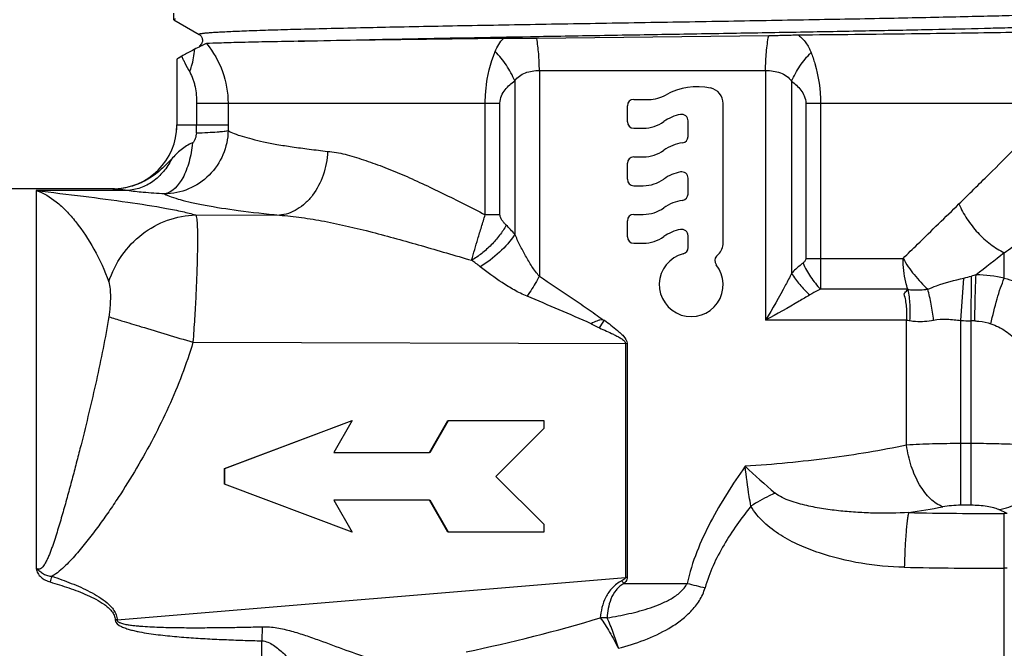
# Model space of a CAD drawing. Units: millimetres. Extents: x 0 to 297, y 0 to 210.
# Drawn here: x 89 to 120, y 109 to 128 of the extents above; entities that cross this region are included whole.
import ezdxf

# ---------------------------------------------------------------- set-up
doc = ezdxf.new("R2010")
doc.units = ezdxf.units.MM
doc.header["$LTSCALE"] = 16.335
doc.layers.get('0').update_dxf_attribs({"linetype": 'CONTINUOUS'})
doc.layers.add('E_STD', color=7, linetype='CONTINUOUS')

msp = doc.modelspace()

# ---------------------------------------------------------------- linework, layer by layer
at = {"color": 7, "linetype": 'Continuous'}
for p, q in [((93.553, 128.359), (93.553, 128.566)), ((93.559, 128.353), (94.349, 127.896)), ((112.179, 127.854), (104.916, 127.77)), ((94.349, 127.529), (94.349, 127.529)), ((93.653, 127.124), (93.653, 125.063)), ((93.805, 127.214), (93.724, 127.168)), ((107.953, 125.863), (108.423, 125.863)), ((107.753, 125.163), (107.753, 125.663)), ((110.753, 121.371), (110.753, 125.732)), ((109.653, 124.701), (109.653, 125.196)), ((107.953, 124.963), (108.253, 124.963)), ((107.953, 124.063), (108.253, 124.063)), ((107.753, 123.363), (107.753, 123.863)), ((109.653, 122.901), (109.653, 123.396)), ((91.653, 123.063), (87.605, 123.063)), ((107.953, 123.163), (108.253, 123.163)), ((107.753, 121.563), (107.753, 122.063)), ((107.953, 122.263), (108.253, 122.263)), ((109.653, 121.225), (109.653, 121.596)), ((107.953, 121.363), (108.253, 121.363)), ((110.547, 120.957), (110.606, 121.017)), ((95.142, 114.313), (99.141, 115.813)), ((95.157, 114.313), (99.142, 115.809)), ((99.141, 115.813), (98.564, 114.813)), ((101.562, 114.813), (102.139, 115.813)), ((101.577, 114.813), (102.154, 115.813)), ((102.139, 115.813), (105.138, 115.813)), ((105.138, 115.813), (105.138, 115.563)), ((105.138, 115.563), (103.639, 114.063)), ((98.564, 114.813), (101.562, 114.813)), ((95.142, 113.813), (95.142, 114.313)), ((95.157, 113.813), (95.157, 114.313)), ((103.639, 114.063), (105.138, 112.563)), ((99.141, 112.313), (95.142, 113.813)), ((101.562, 113.313), (98.564, 113.313)), ((98.564, 113.313), (99.141, 112.313)), ((102.139, 112.313), (101.562, 113.313)), ((102.154, 112.313), (101.577, 113.313)), ((105.138, 112.563), (105.138, 112.313)), ((105.138, 112.313), (102.139, 112.313))]:
    msp.add_line(p, q, dxfattribs=at)
at = {"color": 9, "linetype": 'Continuous'}
for p, q in [((104.999, 126.77), (104.999, 120.324)), ((104.999, 126.77), (112.081, 126.77)), ((112.081, 126.77), (112.08, 118.95)), ((104.229, 126.446), (104.229, 121.642)), ((112.895, 126.433), (112.895, 120.417)), ((94.27, 125.745), (94.27, 125.063)), ((94.27, 125.745), (103.765, 125.745)), ((95.254, 125.745), (95.254, 125.063)), ((103.306, 122.254), (103.306, 125.745)), ((103.766, 122.254), (103.765, 125.745)), ((113.341, 125.745), (113.34, 120.886)), ((113.341, 125.745), (121.267, 125.745)), ((113.8, 125.745), (113.8, 120.886)), ((93.653, 125.063), (95.254, 125.063)), ((92.095, 123.012), (89.253, 123.012)), ((103.766, 122.254), (103.306, 122.254)), ((113.34, 120.886), (116.386, 120.886)), ((116.531, 119.918), (113.804, 119.918)), ((116.495, 118.95), (112.08, 118.95)), ((96.31, 96.064), (96.31, 108.914))]:
    msp.add_line(p, q, dxfattribs=at)
at = {"color": 7, "linetype": 'Continuous'}
for centre, radius, start, end in [((115.066, -910.48), 1038.313, 90.617616, 90.972387), ((100.851, 114.772), 14.299, 118.8188, 119.5208), ((100.552, 115.318), 13.677, 117.6627, 118.8271), ((94.194, 127.799), 0.311, 299.9244, 301.0469), ((109.946, 124.263), 2, 78.1799, 119.4287), ((110.253, 125.732), 0.5, 0, 78.1799), ((107.953, 125.663), 0.2, 90, 180), ((108.423, 126.963), 1.1, 270, 299.4287), ((107.953, 125.163), 0.2, 180, 270), ((108.253, 126.063), 1.1, 270, 305.6853), ((109.653, 124.114), 1.3, 100.4757, 125.6853), ((109.453, 125.196), 0.2, 0, 100.4757), ((91.653, 125.063), 2, 270, 360), ((91.647, 125.064), 2.006, 355.4969, 356.2513), ((91.654, 125.064), 1.999, 356.2494, 359.994), ((109.453, 124.701), 0.2, 277.6623, 360), ((108.253, 125.163), 1.1, 270, 305.6853), ((109.653, 123.214), 1.3, 97.6623, 125.6853), ((107.953, 123.863), 0.2, 90, 180), ((109.653, 122.314), 1.3, 100.4757, 125.6853), ((109.453, 123.396), 0.2, 0, 100.4757), ((107.953, 123.363), 0.2, 180, 270), ((108.253, 124.263), 1.1, 270, 305.6853), ((91.654, 125.036), 1.973, 269.969, 271.1384), ((91.654, 125.051), 1.988, 271.141, 274.5345), ((91.653, 125.064), 2.001, 274.5333, 277.5899), ((109.653, 121.414), 1.3, 97.6623, 125.6853), ((109.453, 122.901), 0.2, 277.6623, 360), ((108.253, 123.363), 1.1, 270, 305.6853), ((107.953, 122.063), 0.2, 90, 180), ((109.653, 120.514), 1.3, 100.4757, 125.6853), ((109.453, 121.596), 0.2, 0, 100.4757), ((107.953, 121.563), 0.2, 180, 270), ((108.253, 122.463), 1.1, 270, 305.6853), ((109.453, 121.225), 0.2, 284.4775, 360), ((110.253, 121.371), 0.5, 315, 360), ((109.753, 120.063), 1, 104.4775, 38.8149), ((110.688, 120.816), 0.2, 135, 218.8149)]:
    msp.add_arc(centre, radius, start, end, dxfattribs=at)
at = {"color": 9, "linetype": 'Continuous'}
for centre, radius, start, end in [((97.504, 128.778), 4.016, 202.9212, 203.0718), ((97.571, 128.807), 4.089, 203.0742, 204.6423), ((90.558, 125.066), 3.713, 356.1124, 359.9548), ((117.336, 125.063), 22.082, 179.9984, 180.4503), ((91.654, 125.143), 2.08, 269.9607, 273.7263), ((91.653, 125.162), 2.099, 273.7215, 274.5884), ((91.653, 125.167), 2.104, 274.5882, 275.1568), ((91.652, 125.173), 2.11, 275.1574, 277.0635), ((99.73, 117.695), 5.985, 41.2638, 44.9725), ((99.804, 116.413), 5.379, 51.5798, 55.1247), ((88.59, 130.929), 21.995, 326.2525, 327.0016)]:
    msp.add_arc(centre, radius, start, end, dxfattribs=at)
for points, knots in [([(94.349, 127.896), (94.347, 127.898), (94.341, 127.901), (94.345, 127.908), (94.351, 127.911), (94.361, 127.916), (94.379, 127.921), (94.408, 127.926), (94.445, 127.932), (94.49, 127.938), (94.544, 127.944), (94.606, 127.949), (94.706, 127.958), (94.852, 127.968), (95.051, 127.979), (95.283, 127.991), (95.546, 128.002), (95.841, 128.014), (96.167, 128.026), (96.66, 128.042), (97.347, 128.062), (98.615, 128.094), (100.423, 128.134), (102.809, 128.18), (105.417, 128.226), (108.144, 128.271), (110.888, 128.317), (113.136, 128.356), (114.863, 128.388), (116.076, 128.411), (117.216, 128.435), (118.272, 128.458), (119.236, 128.481), (120.096, 128.504), (120.845, 128.527), (121.396, 128.547), (121.776, 128.564), (122.014, 128.575), (122.22, 128.587), (122.392, 128.598), (122.531, 128.61), (122.637, 128.621), (122.704, 128.631), (122.74, 128.639), (122.752, 128.644), (122.757, 128.646)], [0, 0, 0, 0, 0.000291, 0.000518, 0.000708, 0.000965, 0.001691, 0.002708, 0.00402, 0.005628, 0.007533, 0.009732, 0.012225, 0.018088, 0.025112, 0.033278, 0.042567, 0.052957, 0.064426, 0.076943, 0.105001, 0.136864, 0.210746, 0.295751, 0.388616, 0.485772, 0.583487, 0.678007, 0.722926, 0.765702, 0.805923, 0.843203, 0.877182, 0.907534, 0.933966, 0.956227, 0.965724, 0.974102, 0.981341, 0.987422, 0.992334, 0.996068, 0.998618, 0.999452, 1, 1, 1, 1]), ([(97.446, 127.683), (98.532, 127.712), (100.957, 127.765), (104.107, 127.822), (106.908, 127.87), (109.104, 127.906), (111.286, 127.943), (113.402, 127.98), (115.4, 128.017), (117.232, 128.053), (118.634, 128.085), (119.639, 128.111), (120.295, 128.129), (120.879, 128.148), (121.319, 128.163), (121.633, 128.176), (121.839, 128.186), (122.025, 128.195), (122.19, 128.204), (122.334, 128.213), (122.458, 128.222), (122.56, 128.232), (122.641, 128.241), (122.695, 128.249), (122.728, 128.255), (122.744, 128.26), (122.755, 128.264), (122.763, 128.269), (122.763, 128.276), (122.759, 128.278), (122.757, 128.279)], [0, 0, 0, 0, 0.128621, 0.287165, 0.372947, 0.46032, 0.54716, 0.631358, 0.710867, 0.783756, 0.848253, 0.876856, 0.902794, 0.925905, 0.946053, 0.954977, 0.963115, 0.970455, 0.976987, 0.982702, 0.987589, 0.991644, 0.994861, 0.99724, 0.998117, 0.998786, 0.999253, 0.999537, 0.999721, 1, 1, 1, 1]), ([(94.581, 127.611), (94.794, 127.352), (95.136, 126.757), (95.254, 126.081), (95.254, 125.745)], [0, 0, 0, 0, 0.499539, 1, 1, 1, 1]), ([(103.614, 127.363), (103.645, 127.44), (103.717, 127.587), (103.818, 127.716), (103.874, 127.772)], [0, 0, 0, 0, 0.510351, 1, 1, 1, 1]), ([(104.999, 126.77), (104.999, 126.945), (104.986, 127.28), (104.945, 127.613), (104.916, 127.77)], [0, 0, 0, 0, 0.523898, 1, 1, 1, 1]), ([(112.081, 126.77), (112.081, 126.962), (112.096, 127.325), (112.144, 127.686), (112.179, 127.854)], [0, 0, 0, 0, 0.529147, 1, 1, 1, 1]), ([(113.106, 127.873), (113.196, 127.808), (113.358, 127.643), (113.462, 127.44), (113.504, 127.332)], [0, 0, 0, 0, 0.490289, 1, 1, 1, 1]), ([(94.055, 126.723), (94.077, 126.783), (94.153, 127.012), (94.198, 127.254), (94.203, 127.431)], [0, 0, 0, 0, 0.265359, 1, 1, 1, 1]), ([(94.349, 127.529), (94.353, 127.532), (94.364, 127.536), (94.397, 127.544), (94.425, 127.548), (94.446, 127.551)], [0, 0, 0, 0, 0.142782, 0.356085, 1, 1, 1, 1]), ([(103.306, 125.745), (103.306, 125.895), (103.335, 126.445), (103.464, 126.99), (103.614, 127.363)], [0, 0, 0, 0, 0.271645, 1, 1, 1, 1]), ([(104.229, 126.446), (104.159, 126.616), (103.981, 126.943), (103.746, 127.231), (103.614, 127.363)], [0, 0, 0, 0, 0.496278, 1, 1, 1, 1]), ([(112.895, 126.433), (112.965, 126.599), (113.142, 126.92), (113.374, 127.203), (113.504, 127.332)], [0, 0, 0, 0, 0.495694, 1, 1, 1, 1]), ([(113.504, 127.332), (113.548, 127.219), (113.723, 126.707), (113.8, 126.163), (113.8, 125.745)], [0, 0, 0, 0, 0.226068, 1, 1, 1, 1]), ([(93.854, 127.102), (93.869, 127.071), (93.93, 126.941), (93.998, 126.815), (94.055, 126.723)], [0, 0, 0, 0, 0.243757, 1, 1, 1, 1]), ([(94.055, 126.723), (94.094, 126.651), (94.148, 126.539), (94.196, 126.379), (94.233, 126.213), (94.263, 126.001), (94.27, 125.831), (94.27, 125.745)], [0, 0, 0, 0, 0.242382, 0.367318, 0.493448, 0.746368, 1, 1, 1, 1]), ([(104.229, 126.446), (104.27, 126.502), (104.369, 126.605), (104.56, 126.706), (104.774, 126.759), (104.923, 126.77), (104.999, 126.77)], [0, 0, 0, 0, 0.242416, 0.48494, 0.736756, 1, 1, 1, 1]), ([(112.081, 126.77), (112.161, 126.77), (112.318, 126.759), (112.544, 126.704), (112.746, 126.6), (112.851, 126.492), (112.895, 126.433)], [0, 0, 0, 0, 0.263487, 0.515485, 0.75784, 1, 1, 1, 1]), ([(103.765, 125.745), (103.766, 125.825), (103.802, 125.979), (103.922, 126.169), (104.068, 126.321), (104.175, 126.407), (104.229, 126.446)], [0, 0, 0, 0, 0.274635, 0.529008, 0.768769, 1, 1, 1, 1]), ([(112.895, 126.433), (112.947, 126.394), (113.05, 126.309), (113.191, 126.159), (113.306, 125.973), (113.34, 125.822), (113.341, 125.745)], [0, 0, 0, 0, 0.231338, 0.4713, 0.725819, 1, 1, 1, 1]), ([(95.255, 124.889), (95.251, 124.631), (95.143, 124.112), (94.699, 123.456), (94.042, 123.014), (93.522, 122.909), (93.265, 122.907)], [0, 0, 0, 0, 0.250026, 0.500318, 0.750358, 1, 1, 1, 1]), ([(94.262, 124.815), (94.382, 124.819), (94.6, 124.827), (94.858, 124.842), (95.028, 124.856), (95.125, 124.866), (95.198, 124.876), (95.239, 124.884), (95.255, 124.889)], [0, 0, 0, 0, 0.360888, 0.658288, 0.777571, 0.875068, 0.949525, 1, 1, 1, 1]), ([(95.255, 124.889), (95.313, 124.85), (95.457, 124.783), (95.709, 124.703), (96.017, 124.619), (96.382, 124.533), (96.803, 124.451), (97.279, 124.374), (97.808, 124.307), (98.177, 124.259), (98.369, 124.232)], [0, 0, 0, 0, 0.065874, 0.147949, 0.247864, 0.365342, 0.499828, 0.650773, 0.817673, 1, 1, 1, 1]), ([(94.262, 124.815), (94.259, 124.786), (94.255, 124.742), (94.242, 124.686), (94.231, 124.644), (94.215, 124.603), (94.195, 124.565), (94.176, 124.528), (94.155, 124.505), (94.141, 124.502)], [0, 0, 0, 0, 0.252852, 0.379268, 0.505694, 0.631454, 0.756707, 0.881162, 1, 1, 1, 1]), ([(94.141, 124.502), (94.132, 124.4), (94.105, 124.2), (94.04, 123.912), (93.951, 123.645), (93.775, 123.259), (93.515, 122.945), (93.265, 122.907)], [0, 0, 0, 0, 0.161638, 0.318096, 0.465679, 0.601768, 1, 1, 1, 1]), ([(94.141, 124.502), (94.077, 124.475), (93.952, 124.413), (93.722, 124.252), (93.58, 124.095), (93.482, 123.995)], [0, 0, 0, 0, 0.251716, 0.49636, 1, 1, 1, 1]), ([(98.369, 124.232), (98.553, 124.225), (98.834, 124.172), (99.203, 124.066), (99.594, 123.942), (100.097, 123.765), (100.711, 123.515), (101.339, 123.229), (101.983, 122.918), (102.641, 122.592), (103.083, 122.368), (103.306, 122.254)], [0, 0, 0, 0, 0.103699, 0.158875, 0.21581, 0.334136, 0.45823, 0.587702, 0.721674, 0.859274, 1, 1, 1, 1]), ([(93.482, 123.995), (93.431, 123.941), (93.328, 123.832), (93.11, 123.619), (92.801, 123.381), (92.377, 123.173), (92.068, 123.099), (91.912, 123.079)], [0, 0, 0, 0, 0.119433, 0.242205, 0.49241, 0.745602, 1, 1, 1, 1]), ([(93.482, 123.995), (93.414, 123.855), (93.248, 123.594), (92.915, 123.283), (92.523, 123.076), (92.236, 123.019), (92.095, 123.012)], [0, 0, 0, 0, 0.261677, 0.515709, 0.761298, 1, 1, 1, 1]), ([(92.095, 123.012), (92.007, 123.025), (91.861, 123.047), (91.713, 123.063), (91.653, 123.063)], [0, 0, 0, 0, 0.598612, 1, 1, 1, 1]), ([(93.265, 122.907), (93.041, 122.918), (92.65, 122.943), (92.26, 122.985), (92.095, 123.012)], [0, 0, 0, 0, 0.572028, 1, 1, 1, 1]), ([(93.265, 122.907), (93.333, 122.871), (93.496, 122.804), (93.78, 122.716), (94.134, 122.63), (94.737, 122.509), (95.653, 122.371), (96.431, 122.283), (96.86, 122.24)], [0, 0, 0, 0, 0.062854, 0.143822, 0.243008, 0.360213, 0.647116, 1, 1, 1, 1]), ([(96.86, 122.24), (97.093, 122.224), (97.566, 122.172), (98.537, 122.007), (99.787, 121.712), (101.317, 121.285), (102.353, 120.979), (102.879, 120.826)], [0, 0, 0, 0, 0.112814, 0.230412, 0.476904, 0.73459, 1, 1, 1, 1]), ([(102.879, 120.826), (102.941, 121.051), (103.044, 121.4), (103.187, 121.876), (103.266, 122.127), (103.306, 122.254)], [0, 0, 0, 0, 0.469791, 0.732432, 1, 1, 1, 1]), ([(103.964, 121.925), (103.942, 121.947), (103.911, 121.981), (103.871, 122.029), (103.84, 122.066), (103.814, 122.107), (103.793, 122.153), (103.776, 122.202), (103.768, 122.236), (103.766, 122.254)], [0, 0, 0, 0, 0.236608, 0.356833, 0.478296, 0.602295, 0.731373, 0.864681, 1, 1, 1, 1]), ([(103.964, 121.925), (103.902, 121.815), (103.757, 121.599), (103.498, 121.302), (103.205, 121.039), (102.99, 120.891), (102.879, 120.826)], [0, 0, 0, 0, 0.244005, 0.498834, 0.754263, 1, 1, 1, 1]), ([(104.229, 121.642), (104.096, 121.435), (103.766, 121.055), (103.365, 120.752), (103.146, 120.627)], [0, 0, 0, 0, 0.494381, 1, 1, 1, 1]), ([(104.999, 120.324), (104.912, 120.42), (104.763, 120.632), (104.567, 120.964), (104.39, 121.301), (104.282, 121.529), (104.229, 121.642)], [0, 0, 0, 0, 0.254071, 0.505951, 0.754728, 1, 1, 1, 1]), ([(113.34, 120.886), (113.339, 120.871), (113.331, 120.84), (113.312, 120.799), (113.284, 120.766), (113.262, 120.75), (113.252, 120.741)], [0, 0, 0, 0, 0.271036, 0.529865, 0.769577, 1, 1, 1, 1]), ([(113.8, 120.886), (113.8, 120.719), (113.801, 120.396), (113.802, 120.073), (113.804, 119.918)], [0, 0, 0, 0, 0.518776, 1, 1, 1, 1]), ([(104.613, 119.701), (104.475, 119.758), (104.21, 119.891), (103.716, 120.195), (103.368, 120.451), (103.146, 120.627)], [0, 0, 0, 0, 0.257487, 0.510943, 1, 1, 1, 1]), ([(113.252, 120.741), (113.22, 120.717), (113.095, 120.616), (112.977, 120.505), (112.895, 120.417)], [0, 0, 0, 0, 0.246123, 1, 1, 1, 1]), ([(113.252, 120.741), (113.317, 120.591), (113.48, 120.3), (113.688, 120.039), (113.804, 119.918)], [0, 0, 0, 0, 0.494077, 1, 1, 1, 1]), ([(104.999, 120.324), (104.969, 120.27), (104.848, 120.058), (104.717, 119.851), (104.613, 119.701)], [0, 0, 0, 0, 0.252039, 1, 1, 1, 1]), ([(106.989, 118.958), (106.825, 119.077), (106.494, 119.309), (105.832, 119.765), (105.332, 120.102), (104.999, 120.324)], [0, 0, 0, 0, 0.25166, 0.502382, 1, 1, 1, 1]), ([(112.895, 120.417), (112.834, 120.295), (112.576, 119.798), (112.297, 119.313), (112.08, 118.95)], [0, 0, 0, 0, 0.243676, 1, 1, 1, 1]), ([(112.895, 120.417), (112.969, 120.294), (113.144, 120.055), (113.35, 119.843), (113.462, 119.743)], [0, 0, 0, 0, 0.488286, 1, 1, 1, 1]), ([(113.804, 119.918), (113.775, 119.905), (113.658, 119.853), (113.544, 119.793), (113.462, 119.743)], [0, 0, 0, 0, 0.24797, 1, 1, 1, 1]), ([(106.624, 118.841), (106.29, 118.99), (105.62, 119.278), (104.948, 119.561), (104.613, 119.701)], [0, 0, 0, 0, 0.50144, 1, 1, 1, 1]), ([(113.462, 119.743), (113.353, 119.677), (112.897, 119.405), (112.435, 119.144), (112.08, 118.95)], [0, 0, 0, 0, 0.238852, 1, 1, 1, 1]), ([(106.989, 118.958), (106.958, 118.966), (106.89, 118.96), (106.768, 118.917), (106.681, 118.872), (106.624, 118.841)], [0, 0, 0, 0, 0.249204, 0.499191, 1, 1, 1, 1]), ([(106.989, 118.958), (106.997, 118.956), (107.012, 118.95), (107.028, 118.95), (107.036, 118.95)], [0, 0, 0, 0, 0.500032, 1, 1, 1, 1]), ([(107.036, 118.95), (107.105, 118.899), (107.242, 118.794), (107.41, 118.66), (107.541, 118.546), (107.66, 118.428), (107.747, 118.312), (107.747, 118.227)], [0, 0, 0, 0, 0.250771, 0.501775, 0.627369, 0.753001, 1, 1, 1, 1])]:
    msp.add_open_spline(points, degree=3, knots=knots, dxfattribs=at)
at = {"color": 7, "linetype": 'Continuous'}
for points, knots in [([(93.606, 128.379), (93.592, 128.377), (93.575, 128.373), (93.558, 128.366), (93.553, 128.361), (93.553, 128.359)], [0, 0, 0, 0, 0.704833, 0.896404, 1, 1, 1, 1]), ([(93.553, 128.359), (93.553, 128.359), (93.554, 128.356), (93.557, 128.354), (93.559, 128.353)], [0, 0, 0, 0, 0.187945, 1, 1, 1, 1]), ([(122.93, 128.033), (122.776, 128.024), (122.381, 128.01), (121.667, 127.991), (120.713, 127.972), (119.535, 127.953), (118.156, 127.933), (115.991, 127.905), (114.288, 127.886), (113.106, 127.873)], [0, 0, 0, 0, 0.04725, 0.120406, 0.218161, 0.338756, 0.479997, 0.639285, 1, 1, 1, 1]), ([(94.349, 127.897), (94.361, 127.89), (94.394, 127.863), (94.43, 127.816), (94.449, 127.757), (94.455, 127.705), (94.446, 127.653), (94.432, 127.622), (94.424, 127.607)], [0, 0, 0, 0, 0.133606, 0.376814, 0.528063, 0.688537, 0.848194, 1, 1, 1, 1]), ([(94.424, 127.607), (94.413, 127.588), (94.393, 127.56), (94.365, 127.539), (94.354, 127.532)], [0, 0, 0, 0, 0.62548, 1, 1, 1, 1]), ([(94.581, 127.611), (94.562, 127.61), (94.516, 127.587), (94.474, 127.563), (94.446, 127.551)], [0, 0, 0, 0, 0.382485, 1, 1, 1, 1]), ([(97.446, 127.683), (97.103, 127.677), (96.483, 127.665), (95.659, 127.647), (95.047, 127.63), (94.711, 127.618), (94.581, 127.611)], [0, 0, 0, 0, 0.359149, 0.648556, 0.863343, 1, 1, 1, 1]), ([(104.916, 127.77), (104.741, 127.767), (104.394, 127.769), (104.047, 127.774), (103.874, 127.772)], [0, 0, 0, 0, 0.503692, 1, 1, 1, 1]), ([(113.106, 127.873), (112.953, 127.871), (112.644, 127.863), (112.335, 127.856), (112.179, 127.854)], [0, 0, 0, 0, 0.497299, 1, 1, 1, 1]), ([(94.446, 127.551), (94.428, 127.543), (94.346, 127.506), (94.266, 127.464), (94.203, 127.431)], [0, 0, 0, 0, 0.213781, 1, 1, 1, 1]), ([(93.724, 127.168), (93.714, 127.162), (93.696, 127.152), (93.676, 127.14), (93.664, 127.132), (93.658, 127.129), (93.655, 127.126), (93.653, 127.125), (93.653, 127.124)], [0, 0, 0, 0, 0.424161, 0.735058, 0.846349, 0.927639, 0.978735, 1, 1, 1, 1])]:
    msp.add_open_spline(points, degree=3, knots=knots, dxfattribs=at)
at = {"color": 9, "linetype": 'Continuous'}
msp.add_open_spline([(106.624, 118.841), (106.706, 118.792), (106.791, 118.748), (106.879, 118.71)], degree=3, dxfattribs=at)
at = {"layer": 'E_STD', "color": 9, "linetype": 'Continuous'}
for p, q in [((89.253, 123.012), (89.253, 111.182)), ((94.243, 122.247), (96.86, 122.24)), ((119.553, 120.265), (119.553, 121.059)), ((118.197, 118.944), (118.29, 120.272)), ((118.511, 118.931), (118.524, 120.331)), ((116.495, 115.041), (116.495, 118.95)), ((118.197, 113.157), (118.197, 118.944)), ((118.511, 113.157), (118.511, 118.931)), ((94.156, 118.262), (107.747, 118.227)), ((107.692, 118.227), (107.692, 110.892)), ((107.747, 118.227), (107.747, 110.892)), ((118.511, 115.089), (118.197, 115.089)), ((118.511, 113.157), (118.197, 113.157)), ((119.643, 112.9), (119.378, 113.023)), ((119.643, 112.9), (119.553, 112.9)), ((119.553, 94.563), (119.553, 112.9)), ((119.643, 111.184), (119.553, 111.184)), ((91.783, 109.566), (107.692, 110.892)), ((107.652, 110.713), (109.626, 110.713)), ((107.747, 110.892), (107.692, 110.892)), ((91.783, 109.566), (91.723, 109.566)), ((96.323, 109.354), (96.31, 108.914))]:
    msp.add_line(p, q, dxfattribs=at)
for centre, radius, start, end in [((307.232, -120.4), 305.82, 127.85682, 128.06656), ((117.083, 125.542), 5.407, 282.9026, 285.4632), ((122.384, 106.319), 14.534, 104.8036, 105.401), ((118.613, 116.174), 4.198, 77.0605, 89.2172), ((117.898, 122.317), 2.761, 240.3278, 240.5606), ((118.554, 124.093), 5.162, 266.0254, 269.524), ((118.043, 88.788), 30.147, 88.8853, 89.1102), ((128.434, 132.408), 24.775, 226.6996, 229.6028), ((110.884, 149.693), 37.2, 278.7739, 280.4473), ((119.552, 271.048), 158.149, 268.91522, 270.00028), ((119.552, 255.526), 144.342, 268.75761, 270.00051), ((22.726, 133.406), 70.689, 341.31183, 341.46293), ((76.471, 81.304), 42.862, 43.3249, 43.4726), ((135.566, 212.8), 105.331, 255.74285, 256.05721), ((92.901, 156.064), 48.496, 281.6731, 286.7857), ((106.978, 105.953), 3.683, 87.7577, 91.1216)]:
    msp.add_arc(centre, radius, start, end, dxfattribs=at)
for points, knots in [([(118.134, 122.592), (118.446, 122.9), (119.043, 123.488), (119.889, 124.326), (120.523, 124.976), (120.966, 125.443), (121.169, 125.651), (121.267, 125.745)], [0, 0, 0, 0, 0.295964, 0.565583, 0.803662, 0.908372, 1, 1, 1, 1]), ([(98.369, 124.232), (98.358, 123.983), (98.268, 123.495), (97.99, 122.951), (97.684, 122.61), (97.429, 122.416), (97.152, 122.287), (96.956, 122.247), (96.86, 122.24)], [0, 0, 0, 0, 0.276882, 0.5407, 0.664432, 0.781668, 0.8931, 1, 1, 1, 1]), ([(119.553, 121.059), (119.912, 121.327), (121.122, 122.241), (122.315, 123.176), (123.151, 123.841)], [0, 0, 0, 0, 0.295698, 1, 1, 1, 1]), ([(89.253, 123.012), (89.48, 122.935), (89.811, 122.732), (90.201, 122.372), (90.617, 121.892), (91.094, 121.16), (91.397, 120.506), (91.521, 120.152)], [0, 0, 0, 0, 0.192025, 0.303328, 0.425512, 0.699401, 1, 1, 1, 1]), ([(89.253, 123.012), (89.744, 122.953), (90.699, 122.838), (92.058, 122.66), (93.094, 122.501), (93.802, 122.361), (94.107, 122.287), (94.243, 122.247)], [0, 0, 0, 0, 0.293828, 0.571296, 0.814024, 0.915683, 1, 1, 1, 1]), ([(116.386, 120.886), (116.535, 121.034), (116.906, 121.396), (117.487, 121.966), (117.922, 122.385), (118.134, 122.592)], [0, 0, 0, 0, 0.258625, 0.636331, 1, 1, 1, 1]), ([(118.134, 122.592), (118.202, 122.429), (118.374, 122.111), (118.708, 121.684), (119.102, 121.323), (119.4, 121.134), (119.553, 121.059)], [0, 0, 0, 0, 0.248809, 0.506359, 0.760592, 1, 1, 1, 1]), ([(91.521, 120.152), (91.617, 120.446), (91.895, 121.006), (92.537, 121.68), (93.343, 122.125), (93.945, 122.239), (94.243, 122.247)], [0, 0, 0, 0, 0.254165, 0.506111, 0.754695, 1, 1, 1, 1]), ([(94.243, 122.247), (94.252, 122.232), (94.264, 122.187), (94.277, 122.104), (94.286, 121.988), (94.293, 121.84), (94.297, 121.661), (94.298, 121.366), (94.292, 120.933), (94.274, 120.35), (94.246, 119.694), (94.207, 118.99), (94.174, 118.508), (94.156, 118.262)], [0, 0, 0, 0, 0.013099, 0.034199, 0.063416, 0.100599, 0.145485, 0.197719, 0.32239, 0.470366, 0.636517, 0.815143, 1, 1, 1, 1]), ([(116.531, 119.918), (116.508, 119.993), (116.454, 120.188), (116.399, 120.512), (116.385, 120.761), (116.386, 120.886)], [0, 0, 0, 0, 0.240787, 0.615948, 1, 1, 1, 1]), ([(116.386, 120.886), (116.487, 120.708), (116.722, 120.366), (117.004, 120.062), (117.157, 119.921)], [0, 0, 0, 0, 0.495575, 1, 1, 1, 1]), ([(117.157, 119.921), (117.246, 119.959), (117.615, 120.104), (117.999, 120.206), (118.29, 120.272)], [0, 0, 0, 0, 0.245146, 1, 1, 1, 1]), ([(118.63, 118.929), (118.633, 119.19), (118.642, 119.671), (118.659, 120.152), (118.67, 120.371)], [0, 0, 0, 0, 0.543295, 1, 1, 1, 1]), ([(119.136, 118.838), (119.189, 119.099), (119.28, 119.478), (119.429, 119.951), (119.511, 120.166), (119.553, 120.265)], [0, 0, 0, 0, 0.537471, 0.783035, 1, 1, 1, 1]), ([(119.553, 120.265), (119.782, 120.209), (120.222, 120.064), (120.823, 119.743), (121.341, 119.339), (121.919, 118.714), (122.461, 117.786), (122.732, 116.975), (122.842, 116.558)], [0, 0, 0, 0, 0.135318, 0.264833, 0.38942, 0.510998, 0.752259, 1, 1, 1, 1]), ([(91.521, 120.152), (91.564, 120.005), (91.576, 119.748), (91.565, 119.442), (91.546, 119.23), (91.53, 119.119), (91.522, 119.062)], [0, 0, 0, 0, 0.419494, 0.69244, 0.841968, 1, 1, 1, 1]), ([(116.41, 119.774), (116.421, 119.786), (116.463, 119.832), (116.503, 119.881), (116.531, 119.918)], [0, 0, 0, 0, 0.254559, 1, 1, 1, 1]), ([(116.41, 119.774), (116.421, 119.786), (116.465, 119.832), (116.509, 119.878), (116.541, 119.912)], [0, 0, 0, 0, 0.254869, 1, 1, 1, 1]), ([(116.541, 119.913), (116.589, 119.907), (116.676, 119.901), (116.802, 119.897), (116.959, 119.902), (117.078, 119.911), (117.157, 119.921)], [0, 0, 0, 0, 0.23783, 0.42226, 0.610894, 1, 1, 1, 1]), ([(116.6, 118.939), (116.613, 119.106), (116.617, 119.433), (116.575, 119.758), (116.541, 119.913)], [0, 0, 0, 0, 0.514484, 1, 1, 1, 1]), ([(117.339, 118.956), (117.32, 119.123), (117.271, 119.447), (117.199, 119.767), (117.157, 119.921)], [0, 0, 0, 0, 0.512958, 1, 1, 1, 1]), ([(116.41, 119.774), (116.427, 119.708), (116.459, 119.575), (116.486, 119.37), (116.495, 119.161), (116.495, 119.02), (116.495, 118.95)], [0, 0, 0, 0, 0.244009, 0.492663, 0.745012, 1, 1, 1, 1]), ([(91.522, 119.062), (91.468, 118.729), (91.346, 118.062), (91.135, 117.062), (90.902, 116.058), (90.695, 115.218), (90.522, 114.543), (90.389, 114.034), (90.251, 113.524), (90.133, 113.099), (90.035, 112.759), (89.96, 112.503), (89.881, 112.249), (89.813, 112.037), (89.755, 111.869), (89.709, 111.743), (89.661, 111.618), (89.609, 111.495), (89.561, 111.394), (89.516, 111.316), (89.479, 111.261), (89.437, 111.208), (89.384, 111.165), (89.314, 111.149), (89.271, 111.169), (89.253, 111.182)], [0, 0, 0, 0, 0.121288, 0.243578, 0.366994, 0.49158, 0.554304, 0.6173, 0.680553, 0.744043, 0.775869, 0.807746, 0.83967, 0.871637, 0.887636, 0.903646, 0.919663, 0.935693, 0.951735, 0.95975, 0.967782, 0.975857, 0.98392, 0.991951, 1, 1, 1, 1]), ([(91.522, 119.062), (91.655, 119.019), (91.992, 118.914), (92.87, 118.646), (93.615, 118.423), (94.156, 118.262)], [0, 0, 0, 0, 0.152442, 0.384933, 1, 1, 1, 1]), ([(117.339, 118.956), (117.478, 118.984), (117.768, 118.992), (118.053, 118.96), (118.197, 118.944)], [0, 0, 0, 0, 0.494373, 1, 1, 1, 1]), ([(106.879, 118.71), (106.952, 118.677), (107.099, 118.612), (107.281, 118.528), (107.424, 118.456), (107.513, 118.407), (107.58, 118.364), (107.63, 118.329), (107.673, 118.286), (107.691, 118.247), (107.692, 118.227)], [0, 0, 0, 0, 0.249603, 0.499353, 0.624268, 0.749284, 0.81179, 0.874029, 0.937471, 1, 1, 1, 1]), ([(116.495, 118.95), (116.521, 118.95), (116.557, 118.946), (116.591, 118.94), (116.6, 118.939)], [0, 0, 0, 0, 0.74676, 1, 1, 1, 1]), ([(116.6, 118.939), (116.658, 118.928), (116.904, 118.897), (117.155, 118.918), (117.339, 118.956)], [0, 0, 0, 0, 0.238644, 1, 1, 1, 1]), ([(118.63, 118.929), (118.673, 118.928), (118.845, 118.918), (119.015, 118.88), (119.136, 118.838)], [0, 0, 0, 0, 0.252035, 1, 1, 1, 1]), ([(119.136, 118.838), (119.296, 118.782), (119.598, 118.63), (119.98, 118.308), (120.288, 117.926), (120.617, 117.364), (120.905, 116.593), (121.05, 115.951), (121.11, 115.626)], [0, 0, 0, 0, 0.128599, 0.253895, 0.377368, 0.500396, 0.748023, 1, 1, 1, 1]), ([(94.156, 118.262), (94.053, 117.917), (93.821, 117.233), (93.404, 116.235), (92.927, 115.263), (92.399, 114.319), (91.922, 113.554), (91.52, 112.955), (91.207, 112.514), (90.882, 112.082), (90.541, 111.662), (90.237, 111.329), (89.97, 111.086), (89.824, 110.979), (89.747, 110.933)], [0, 0, 0, 0, 0.125014, 0.250022, 0.375028, 0.500032, 0.625034, 0.687538, 0.750041, 0.812543, 0.87504, 0.937524, 0.968768, 1, 1, 1, 1]), ([(116.495, 115.041), (115.698, 114.873), (114.019, 114.595), (112.326, 114.434), (111.443, 114.377)], [0, 0, 0, 0, 0.47942, 1, 1, 1, 1]), ([(118.197, 115.089), (117.899, 115.089), (117.332, 115.081), (116.765, 115.058), (116.495, 115.041)], [0, 0, 0, 0, 0.523603, 1, 1, 1, 1]), ([(117.629, 113.11), (117.485, 113.162), (117.279, 113.307), (117.054, 113.561), (116.832, 113.895), (116.618, 114.389), (116.523, 114.819), (116.495, 115.041)], [0, 0, 0, 0, 0.197342, 0.312352, 0.437498, 0.711007, 1, 1, 1, 1]), ([(121.11, 114.955), (120.952, 114.979), (120.586, 115.018), (119.979, 115.058), (119.271, 115.083), (118.771, 115.089), (118.511, 115.089)], [0, 0, 0, 0, 0.184097, 0.423172, 0.701389, 1, 1, 1, 1]), ([(119.378, 113.023), (119.592, 113.054), (120.025, 113.208), (120.563, 113.651), (120.951, 114.252), (121.082, 114.719), (121.11, 114.955)], [0, 0, 0, 0, 0.235395, 0.48463, 0.742458, 1, 1, 1, 1]), ([(111.443, 114.377), (111.245, 114.098), (110.863, 113.529), (110.172, 112.348), (109.774, 111.383), (109.626, 110.713)], [0, 0, 0, 0, 0.249477, 0.499676, 1, 1, 1, 1]), ([(111.621, 113.133), (111.603, 113.234), (111.53, 113.647), (111.476, 114.063), (111.443, 114.377)], [0, 0, 0, 0, 0.245687, 1, 1, 1, 1]), ([(112.378, 113.54), (112.315, 113.512), (112.056, 113.389), (111.806, 113.249), (111.621, 113.133)], [0, 0, 0, 0, 0.240926, 1, 1, 1, 1]), ([(116.558, 112.928), (116.205, 112.909), (115.673, 112.901), (114.963, 112.93), (114.43, 112.973), (113.897, 113.041), (113.456, 113.122), (113.108, 113.209), (112.851, 113.29), (112.602, 113.39), (112.446, 113.482), (112.378, 113.54)], [0, 0, 0, 0, 0.247952, 0.37263, 0.497703, 0.623118, 0.748805, 0.811727, 0.87466, 0.937516, 1, 1, 1, 1]), ([(111.621, 113.133), (111.469, 112.941), (111.173, 112.547), (110.636, 111.724), (110.317, 111.047), (110.186, 110.573)], [0, 0, 0, 0, 0.249823, 0.500043, 1, 1, 1, 1]), ([(116.422, 111.218), (115.97, 111.228), (115.069, 111.309), (113.971, 111.572), (113.136, 111.897), (112.546, 112.208), (112.014, 112.602), (111.727, 112.943), (111.621, 113.133)], [0, 0, 0, 0, 0.253371, 0.505255, 0.630483, 0.754915, 0.878233, 1, 1, 1, 1]), ([(118.197, 113.157), (118.097, 113.157), (117.907, 113.149), (117.718, 113.126), (117.629, 113.11)], [0, 0, 0, 0, 0.523263, 1, 1, 1, 1]), ([(119.378, 113.023), (119.327, 113.046), (119.207, 113.085), (118.919, 113.142), (118.68, 113.157), (118.511, 113.157)], [0, 0, 0, 0, 0.188526, 0.427244, 1, 1, 1, 1]), ([(116.558, 112.928), (116.549, 112.896), (116.533, 112.816), (116.512, 112.677), (116.493, 112.501), (116.467, 112.203), (116.441, 111.771), (116.427, 111.41), (116.422, 111.218)], [0, 0, 0, 0, 0.058814, 0.141166, 0.245354, 0.369034, 0.663978, 1, 1, 1, 1]), ([(89.253, 111.182), (89.255, 111.169), (89.259, 111.142), (89.271, 111.09), (89.299, 111.028), (89.345, 110.962), (89.421, 110.885), (89.535, 110.81), (89.636, 110.771), (89.687, 110.756)], [0, 0, 0, 0, 0.062299, 0.124645, 0.249318, 0.374243, 0.499351, 0.749447, 1, 1, 1, 1]), ([(89.253, 111.182), (89.271, 111.166), (89.308, 111.138), (89.362, 111.093), (89.417, 111.048), (89.496, 110.997), (89.606, 110.951), (89.7, 110.936), (89.747, 110.933)], [0, 0, 0, 0, 0.124982, 0.249845, 0.374749, 0.49976, 0.749666, 1, 1, 1, 1]), ([(89.687, 110.756), (89.884, 110.698), (90.177, 110.607), (90.562, 110.467), (90.846, 110.35), (91.123, 110.217), (91.343, 110.085), (91.505, 109.959), (91.613, 109.849), (91.698, 109.719), (91.723, 109.617), (91.723, 109.566)], [0, 0, 0, 0, 0.250005, 0.375017, 0.500028, 0.625032, 0.750006, 0.81253, 0.875062, 0.937573, 1, 1, 1, 1]), ([(89.747, 110.933), (89.949, 110.865), (90.25, 110.756), (90.644, 110.591), (90.933, 110.453), (91.212, 110.295), (91.43, 110.141), (91.586, 109.995), (91.688, 109.87), (91.762, 109.726), (91.782, 109.619), (91.783, 109.566)], [0, 0, 0, 0, 0.249974, 0.374973, 0.499971, 0.62496, 0.749916, 0.812442, 0.874973, 0.937499, 1, 1, 1, 1]), ([(107.576, 110.794), (107.469, 110.738), (107.272, 110.589), (107.069, 110.289), (106.95, 109.964), (106.914, 109.742), (106.906, 109.635)], [0, 0, 0, 0, 0.260963, 0.518961, 0.768012, 1, 1, 1, 1]), ([(107.122, 109.633), (107.351, 109.67), (107.808, 109.756), (108.371, 109.907), (108.808, 110.071), (109.126, 110.225), (109.419, 110.422), (109.578, 110.606), (109.626, 110.713)], [0, 0, 0, 0, 0.248088, 0.497558, 0.622838, 0.748447, 0.874327, 1, 1, 1, 1]), ([(107.652, 110.713), (107.604, 110.687), (107.512, 110.625), (107.359, 110.467), (107.229, 110.23), (107.147, 109.93), (107.125, 109.73), (107.122, 109.633)], [0, 0, 0, 0, 0.131591, 0.262694, 0.520456, 0.768493, 1, 1, 1, 1]), ([(107.692, 110.892), (107.691, 110.879), (107.674, 110.856), (107.634, 110.824), (107.599, 110.806), (107.576, 110.794)], [0, 0, 0, 0, 0.249647, 0.5019, 1, 1, 1, 1]), ([(107.747, 110.892), (107.747, 110.874), (107.733, 110.806), (107.687, 110.751), (107.652, 110.713)], [0, 0, 0, 0, 0.251187, 1, 1, 1, 1]), ([(107.472, 108.679), (107.745, 108.751), (108.288, 108.921), (108.937, 109.221), (109.417, 109.536), (109.747, 109.822), (110.023, 110.163), (110.147, 110.432), (110.186, 110.573)], [0, 0, 0, 0, 0.246461, 0.494764, 0.619952, 0.745913, 0.872667, 1, 1, 1, 1]), ([(91.723, 109.566), (91.724, 109.472), (91.88, 109.37), (92.051, 109.304), (92.194, 109.261), (92.337, 109.225), (92.53, 109.185), (92.773, 109.144), (93.066, 109.105), (93.458, 109.061), (93.949, 109.019), (94.538, 108.981), (95.129, 108.952), (95.72, 108.93), (96.113, 108.919), (96.31, 108.914)], [0, 0, 0, 0, 0.059664, 0.090993, 0.122333, 0.153677, 0.185021, 0.247708, 0.310398, 0.373089, 0.498468, 0.62385, 0.749233, 0.874616, 1, 1, 1, 1]), ([(91.783, 109.566), (91.782, 109.554), (91.791, 109.53), (91.819, 109.507), (91.85, 109.489), (91.894, 109.471), (91.951, 109.453), (92.045, 109.431), (92.163, 109.411), (92.305, 109.393), (92.448, 109.379), (92.639, 109.363), (92.878, 109.35), (93.165, 109.339), (93.452, 109.331), (93.739, 109.327), (94.122, 109.324), (94.6, 109.325), (95.175, 109.331), (95.749, 109.341), (96.132, 109.349), (96.323, 109.354)], [0, 0, 0, 0, 0.007669, 0.015455, 0.023265, 0.031078, 0.046701, 0.062328, 0.093581, 0.124836, 0.156092, 0.187349, 0.24986, 0.312372, 0.374884, 0.437397, 0.499909, 0.624932, 0.749955, 0.874978, 1, 1, 1, 1]), ([(106.906, 109.635), (106.958, 109.564), (107.058, 109.415), (107.202, 109.182), (107.341, 108.935), (107.428, 108.765), (107.472, 108.679)], [0, 0, 0, 0, 0.236091, 0.484658, 0.740965, 1, 1, 1, 1]), ([(107.472, 108.679), (107.424, 108.847), (107.319, 109.17), (107.191, 109.484), (107.122, 109.633)], [0, 0, 0, 0, 0.515838, 1, 1, 1, 1]), ([(96.323, 109.354), (96.478, 109.358), (96.788, 109.332), (97.239, 109.225), (97.678, 109.086), (98.245, 108.885), (98.926, 108.629), (99.469, 108.437), (99.735, 108.353)], [0, 0, 0, 0, 0.130052, 0.259806, 0.388768, 0.51642, 0.765377, 1, 1, 1, 1]), ([(96.31, 108.914), (96.442, 108.909), (96.632, 108.816), (96.839, 108.657), (97.034, 108.483), (97.258, 108.253), (97.592, 107.886), (97.977, 107.445), (98.283, 107.103), (98.432, 106.943)], [0, 0, 0, 0, 0.134868, 0.202319, 0.269266, 0.401347, 0.530517, 0.776836, 1, 1, 1, 1])]:
    msp.add_open_spline(points, degree=3, knots=knots, dxfattribs=at)

doc.saveas('drawing.dxf')
